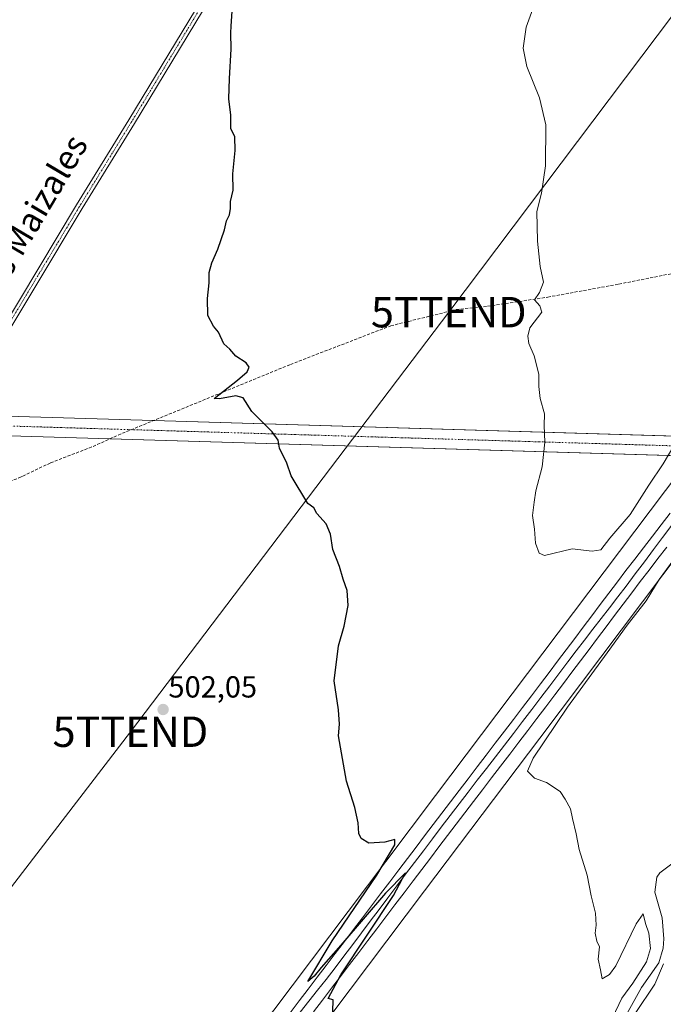
# Model space of a CAD drawing. Units: metres. Extents: x 610893 to 614347, y 4727008 to 4729377.
# Drawn here: x 611146 to 611357, y 4728455 to 4728779 of the extents above; entities that cross this region are included whole.
import ezdxf
from ezdxf.enums import TextEntityAlignment as Align

# ---------------------------------------------------------------- set-up
doc = ezdxf.new("R2010")
doc.units = ezdxf.units.M
doc.header["$MEASUREMENT"] = 0
doc.linetypes.add('TRAZO_Y_PUNTO', pattern=[1, 0.5, -0.25, 0, -0.25])
doc.linetypes.add('TRAZOSX2', pattern=[1.5, 1, -0.5])
doc.layers.get('0').update_dxf_attribs({"lineweight": 5})
for name, color, linetype, lineweight in [('Carátula', 7, 'Continuous', 5), ('Corriente artificial Cxs', 5, 'Continuous', 13), ('Corriente artificial eje', 142, 'TRAZO_Y_PUNTO', 0), ('Corriente artificial lineal', 5, 'TRAZOSX2', 13), ('Corriente artificial superficial', 5, 'Continuous', 13), ('Corriente natural lineal', 142, 'Continuous', 13), ('Cultivos herbáceos CxS', 92, 'Continuous', 0), ('Curva de nivel maestra', 36, 'Continuous', 30), ('Curva de nivel normal', 36, 'Continuous', 0), ('Ferrocarril', 142, 'Continuous', 0), ('Ferrocarril eje', 144, 'Continuous', 13), ('Núcleo urbano', 19, 'Continuous', 0), ('Núcleo urbano CxS', 19, 'Continuous', 0), ('Pista no pavimentada', 254, 'Continuous', 13), ('Pista no pavimentada Cxs', 254, 'Continuous', 0), ('Pista pavimentada eje', 135, 'TRAZO_Y_PUNTO', 0), ('Punto de cota en terreno', 7, 'Continuous', 0), ('Rótulo de punto de cota en terreno', 19, 'Continuous', 0), ('Tendido', 6, 'Continuous', 0), ('Texto cartográfico', 19, 'Continuous', 0), ('Torre de tendido puntual', 7, 'Continuous', 0)]:
    doc.layers.add(name, color=color, linetype=linetype, lineweight=lineweight)
doc.styles.add('Arial', font='txt', dxfattribs={"height": 0.2})

# ---------------------------------------------------------------- blocks, each defined once
blk = doc.blocks.new('*U158')
at = {"layer": 'Cultivos herbáceos CxS', "color": 92, "linetype": 'Continuous', "lineweight": 0}
blk.add_polyline3d([(611357.97, 4728624.36, 496.22), (611282.34, 4728524.08, 498.96), (611265.94, 4728502.34, 499.74), (611173.84, 4728380.15, 502.67)], dxfattribs=at)
blk = doc.blocks.new('*U197')
at = {"layer": 'Curva de nivel normal', "color": 36, "linetype": 'Continuous', "lineweight": 0}
for points in [[(611357.28, 4728468.73, 495), (611354.38, 4728462.06, 495), (611347.9, 4728452.39, 495)], [(611333.32, 4728435.88, 495), (611343.54, 4728457.39, 495), (611347.14, 4728462.3, 495), (611351.69, 4728469.34, 495), (611352.99, 4728473.71, 495), (611352.47, 4728478.81, 495), (611351.33, 4728482, 495), (611350.55, 4728485.09, 495), (611348.33, 4728481.88, 495), (611341.55, 4728468, 495), (611339.56, 4728465.18, 495), (611337.13, 4728463.81, 495), (611336.55, 4728466.78, 495), (611335.82, 4728470.21, 495), (611336.18, 4728474.28, 495), (611335.37, 4728476.14, 495), (611334.84, 4728478.83, 495), (611335.15, 4728481.39, 495), (611334.86, 4728485.39, 495), (611333.52, 4728491.08, 495), (611332.2, 4728497.86, 495), (611329.55, 4728506.29, 495), (611328.56, 4728511.44, 495), (611327.36, 4728516.46, 495), (611326.66, 4728519.68, 495), (611324.96, 4728522.79, 495), (611323.31, 4728525.35, 495), (611318.76, 4728528.3, 495), (611314.83, 4728529.75, 495), (611312.52, 4728532.06, 495), (611314.38, 4728536.29, 495), (611325.71, 4728553.09, 495), (611338.74, 4728570.96, 495), (611345.29, 4728580.03, 495), (611351.55, 4728588.09, 495), (611355.85, 4728595.04, 495), (611364.58, 4728607.04, 495)], [(611361.03, 4728639.59, 495), (611357.15, 4728633.08, 495), (611352.42, 4728626.14, 495), (611346.29, 4728616.48, 495), (611339.62, 4728608.71, 495), (611336.62, 4728604.8, 495), (611333.86, 4728604.37, 495), (611327.2, 4728605.13, 495), (611318.1, 4728602.99, 495), (611316.42, 4728603.7, 495), (611315.19, 4728606.98, 495), (611314.83, 4728611.58, 495), (611314.15, 4728616.16, 495), (611314.76, 4728620.55, 495), (611315.24, 4728624.25, 495), (611317.42, 4728632.17, 495), (611318.2, 4728640.28, 495), (611318, 4728645.75, 495), (611318.11, 4728649.56, 495), (611316.74, 4728654.61, 495), (611316.22, 4728658.49, 495), (611316.22, 4728662.61, 495), (611314.7, 4728668.61, 495), (611312.97, 4728672.72, 495), (611312.67, 4728675.08, 495), (611313.29, 4728677.79, 495), (611317.31, 4728683.03, 495), (611316.55, 4728685.08, 495), (611314.89, 4728687.07, 495), (611316.47, 4728689.47, 495), (611317.78, 4728692.89, 495), (611316.75, 4728697.99, 495), (611315.85, 4728706.36, 495), (611315.58, 4728716.13, 495), (611317.1, 4728722.15, 495), (611318.42, 4728731.08, 495), (611318.61, 4728744.59, 495), (611316.51, 4728753.42, 495), (611312.36, 4728763.71, 495), (611311.08, 4728769.77, 495), (611312.13, 4728776.71, 495), (611314.3, 4728782.69, 495)]]:
    blk.add_polyline3d(points, dxfattribs=at)
blk = doc.blocks.new('*U212')
at = {"layer": 'Curva de nivel maestra', "color": 36, "linetype": 'Continuous', "lineweight": 30}
blk.add_polyline3d([(611248.42, 4728449.11, 500), (611248.6, 4728456.89, 500), (611246.97, 4728457.35, 500), (611251.15, 4728465.04, 500), (611268.5, 4728491.19, 500), (611272.42, 4728498.59, 500), (611265.81, 4728491.96, 500), (611251.14, 4728474.8, 500), (611244.7, 4728467.5, 500), (611242.38, 4728464.62, 500), (611240.33, 4728462.85, 500), (611248.32, 4728476.22, 500), (611262.97, 4728497.88, 500), (611268.87, 4728507.87, 500), (611268.96, 4728509.56, 500), (611265.62, 4728508.71, 500), (611260.33, 4728508.42, 500), (611257.83, 4728509.86, 500), (611257.12, 4728511.55, 500), (611256.9, 4728515.05, 500), (611255.71, 4728520.05, 500), (611253.06, 4728528.72, 500), (611250.4, 4728543.64, 500), (611250.74, 4728547.49, 500), (611250.35, 4728552.18, 500), (611248.98, 4728561.7, 500), (611250.34, 4728573.22, 500), (611252.28, 4728579.68, 500), (611253.61, 4728586.49, 500), (611253.19, 4728591.51, 500), (611251.97, 4728595.16, 500), (611250.74, 4728599.37, 500), (611248.56, 4728604.93, 500), (611247.78, 4728609.96, 500), (611246.3, 4728613.38, 500), (611243.32, 4728616.74, 500), (611242.27, 4728618.68, 500), (611240.27, 4728620.02, 500), (611234.79, 4728629.13, 500), (611233.36, 4728633.34, 500), (611231.01, 4728638.22, 500), (611230.5, 4728640.9, 500), (611228.58, 4728643.65, 500), (611221.94, 4728650.34, 500), (611219.04, 4728654.76, 500), (611216.61, 4728655.52, 500), (611211.31, 4728654.46, 500), (611209.45, 4728654.56, 500), (611217.17, 4728660.67, 500), (611220.4, 4728663.38, 500), (611221.03, 4728664.94, 500), (611219.98, 4728666.32, 500), (611216.65, 4728668.55, 500), (611214.63, 4728670.81, 500), (611212.68, 4728672.57, 500), (611210.89, 4728676.4, 500), (611209.32, 4728678.38, 500), (611207.46, 4728681.85, 500), (611207.28, 4728687.43, 500), (611207.86, 4728692.61, 500), (611207.84, 4728696.02, 500), (611208.69, 4728699.19, 500), (611210.73, 4728703.7, 500), (611212.89, 4728710.03, 500), (611213.59, 4728713.03, 500), (611214.5, 4728715.03, 500), (611214.91, 4728717.03, 500), (611214.86, 4728719.36, 500), (611215.7, 4728723.14, 500), (611215.68, 4728728.48, 500), (611216.42, 4728736.14, 500), (611216.28, 4728740.66, 500), (611214.98, 4728743.36, 500), (611214.99, 4728747.8, 500), (611214.3, 4728753.14, 500), (611214.54, 4728759.8, 500), (611215.12, 4728769.5, 500), (611214.99, 4728774.85, 500), (611215.07, 4728777.06, 500), (611215.38, 4728781.99, 500)], dxfattribs=at)
blk = doc.blocks.new('5PATER')
at = {"layer": 'Carátula', "linetype": 'Continuous', "lineweight": 5}
h = blk.add_hatch(color=250, dxfattribs=at)
edge = h.paths.add_edge_path()
edge.add_ellipse((0, 0.01), major_axis=(-1.33, -1.34), ratio=0.999422, start_angle=0, end_angle=360)
blk = doc.blocks.new('5TTEND')
blk.add_text('5TTEND', height=10).set_placement((0, 0), align=Align.MIDDLE_CENTER)

msp = doc.modelspace()

# ---------------------------------------------------------------- linework, layer by layer
at = {"layer": 'Corriente artificial Cxs', "color": 5, "linetype": 'Continuous', "lineweight": 13}
for points in [[(611093.06, 4728650.21, 505.87), (611189.55, 4728647.33, 501.2), (611189.55, 4728647.33, 501.2), (611506.92, 4728637.84, 499.04)], [(611506.72, 4728631.45, 499.35), (611175.25, 4728641.35, 502.07), (611094.26, 4728643.77, 505.97)]]:
    msp.add_polyline3d(points, dxfattribs=at)
at = {"layer": 'Corriente artificial eje', "color": 142, "linetype": 'TRAZO_Y_PUNTO', "lineweight": 0}
msp.add_polyline3d([(611817.68, 4728624.4, 506.46), (611506.82, 4728634.65, 499.2), (611092.96, 4728647.01, 506), (611075.81, 4728629.57, 505.62), (611075.62, 4728629.57, 505.6)], dxfattribs=at)
at = {"layer": 'Corriente artificial lineal', "color": 5, "linetype": 'TRAZOSX2', "lineweight": 13}
msp.add_polyline3d([(611108.61, 4728614.53, 505.21), (611126.96, 4728621.12, 504.29), (611145.47, 4728628.56, 502.86), (611146.56, 4728629.08, 502.85), (611155.7, 4728633.42, 502.51), (611169.69, 4728638.83, 501.87), (611177.95, 4728642.57, 501.8), (611234.59, 4728665.79, 498.91), (611267.58, 4728678.5, 497.11), (611289.09, 4728683.82, 496.37), (611299.43, 4728684.92, 495.73), (611319.2, 4728687.92, 494.7), (611342.59, 4728692.2, 493.73), (611366.23, 4728696.9, 492.96), (611383.21, 4728700.84, 492.18), (611396.56, 4728708.01, 490.6)], dxfattribs=at)
at = {"layer": 'Corriente artificial superficial', "color": 5, "linetype": 'Continuous', "lineweight": 13}
for points in [[(611073.34, 4728633.42, 507.04), (611090.68, 4728649.25, 506.09), (611091.08, 4728649.6, 506.04), (611091.53, 4728649.87, 506), (611092.02, 4728650.07, 505.96), (611092.53, 4728650.18, 505.91), (611093.06, 4728650.21, 505.87), (611189.55, 4728647.33, 501.2)], [(611189.55, 4728647.33, 501.2), (611493.61, 4728638.24, 498.32)], [(611494.69, 4728631.81, 498.57), (611175.25, 4728641.35, 502.07), (611094.26, 4728643.77, 505.97), (611079.95, 4728627.06, 506.5)]]:
    msp.add_polyline3d(points, dxfattribs=at)
at = {"layer": 'Corriente natural lineal', "color": 142, "linetype": 'Continuous', "lineweight": 13}
msp.add_polyline3d([(611331.1, 4728426.8, 494.75), (611349.99, 4728460.94, 494.18), (611355.73, 4728469.03, 494.55), (611357.17, 4728473.88, 494.53), (611357.37, 4728476.89, 494.02), (611356.83, 4728483.78, 493.58), (611354.44, 4728492.25, 494.15), (611355.07, 4728497.15, 494.25), (611356.02, 4728498.61, 494.27), (611360, 4728501.63, 494.06)], dxfattribs=at)
at = {"layer": 'Cultivos herbáceos CxS', "color": 92, "linetype": 'Continuous', "lineweight": 0}
for points in [[(611173.84, 4728380.15, 502.67), (611265.94, 4728502.34, 499.74), (611282.34, 4728524.08, 498.96), (611357.97, 4728624.36, 496.22), (611364.14, 4728632.54, 495.99), (611366.47, 4728635.64, 496.07), (611368.83, 4728638.77, 496.02), (611371.19, 4728641.9, 495.95), (611378.84, 4728652.04, 495.82), (611403.52, 4728684.56, 491.69), (611405.8, 4728687.57, 490.53), (611458.76, 4728757.35, 492.69), (611458.83, 4728757.45, 492.7), (611458.83, 4728757.45, 492.7), (611547.49, 4728870.5, 493.02), (611649.11, 4729004.99, 495.45), (611655.33, 4729013.23, 498.11), (611659.7, 4729019.01, 498.29)], [(611186.59, 4728370.48, 502.54), (611278.71, 4728492.7, 497.77), (611316.57, 4728542.91, 495.49), (611377.12, 4728623.19, 495.18), (611377.86, 4728624.17, 495.16), (611384.13, 4728632.48, 495.01), (611386.07, 4728635.05, 495.01), (611388.43, 4728638.18, 494.98), (611390.79, 4728641.31, 494.95), (611391.61, 4728642.39, 494.93), (611417.68, 4728676.75, 490.76), (611471.46, 4728747.63, 493.2), (611497.6, 4728780.96, 494), (611560.12, 4728860.68, 493.72), (611560.13, 4728860.68, 493.72), (611560.21, 4728860.79, 493.72), (611560.21, 4728860.79, 493.72), (611591.42, 4728902.09, 493.76), (611632.4, 4728956.34, 494.47)], [(611186.59, 4728370.48, 502.54), (611278.71, 4728492.7, 497.77), (611316.57, 4728542.91, 495.49), (611377.12, 4728623.19, 495.18)]]:
    msp.add_polyline3d(points, dxfattribs=at)
at = {"layer": 'Ferrocarril', "color": 142, "linetype": 'Continuous', "lineweight": 0}
for points in [[(611234.45, 4728452.62, 500.4), (611237.42, 4728456.51, 500.22), (611240.4, 4728460.39, 500.25), (611243.38, 4728464.28, 500.13), (611246.36, 4728468.16, 499.97), (611249.34, 4728472.08, 500.05), (611252.32, 4728476.01, 499.93), (611255.3, 4728479.94, 499.95), (611258.28, 4728483.86, 499.71), (611261.26, 4728487.79, 499.63), (611264.24, 4728491.71, 499.65), (611267.22, 4728495.64, 499.55), (611270.2, 4728499.56, 499.63), (611273.04, 4728503.29, 499.39), (611275.88, 4728507.01, 499.43), (611278.72, 4728510.74, 499.27), (611281.55, 4728514.47, 499.14), (611284.39, 4728518.2, 499.22), (611287.23, 4728521.92, 499.02), (611290.07, 4728525.65, 499.02), (611293.04, 4728529.55, 498.82), (611296.02, 4728533.45, 498.73), (611298.99, 4728537.35, 498.7), (611301.96, 4728541.25, 498.56), (611304.94, 4728545.15, 498.48), (611307.91, 4728549.05, 498.32), (611310.88, 4728552.95, 498.34), (611313.86, 4728556.85, 498.18), (611316.83, 4728560.75, 498.1), (611319.64, 4728564.47, 498.15), (611322.44, 4728568.2, 497.87), (611325.25, 4728571.92, 497.91), (611328.06, 4728575.65, 497.77), (611330.87, 4728579.37, 497.9), (611333.67, 4728583.09, 497.72), (611336.48, 4728586.82, 497.66), (611339.29, 4728590.54, 497.64), (611342.09, 4728594.27, 497.51), (611344.9, 4728597.99, 497.51), (611347.81, 4728601.77, 497.41), (611350.71, 4728605.54, 497.42), (611353.62, 4728609.32, 497.27), (611356.52, 4728613.1, 497.13), (611359.42, 4728616.88, 497.06)], [(611358.34, 4728605.73, 496.55), (611355.44, 4728601.95, 496.52), (611352.53, 4728598.17, 496.81), (611349.62, 4728594.39, 496.75), (611346.81, 4728590.67, 496.99), (611344.01, 4728586.94, 496.97), (611341.2, 4728583.22, 497.09), (611338.4, 4728579.5, 497.09), (611335.59, 4728575.78, 497.02), (611332.78, 4728572.05, 497.12), (611329.98, 4728568.33, 497.33), (611327.17, 4728564.61, 497.31), (611324.37, 4728560.88, 497.25), (611321.56, 4728557.16, 497.5), (611318.59, 4728553.26, 497.56), (611315.61, 4728549.36, 497.76), (611312.64, 4728545.46, 497.69), (611309.66, 4728541.56, 497.65), (611306.69, 4728537.65, 497.89), (611303.71, 4728533.75, 497.93), (611300.74, 4728529.85, 498.01), (611297.76, 4728525.95, 498.17), (611294.79, 4728522.05, 498.26), (611291.95, 4728518.32, 498.25), (611289.12, 4728514.6, 498.33), (611286.28, 4728510.87, 498.56), (611283.44, 4728507.14, 498.76), (611280.6, 4728503.41, 498.91), (611277.77, 4728499.69, 498.98), (611274.93, 4728495.96, 499.05), (611271.95, 4728492.04, 499.24), (611268.97, 4728488.11, 499.4), (611265.99, 4728484.19, 499.52), (611263, 4728480.26, 499.6), (611260.02, 4728476.34, 499.74), (611257.04, 4728472.41, 499.81), (611254.06, 4728468.49, 499.87), (611251.08, 4728464.56, 499.87), (611248.1, 4728460.68, 500.04), (611245.12, 4728456.79, 500.1), (611242.14, 4728452.91, 500.24)]]:
    msp.add_polyline3d(points, dxfattribs=at)
at = {"layer": 'Ferrocarril eje', "color": 144, "linetype": 'Continuous', "lineweight": 13}
for points in [[(611359.42, 4728616.88, 497.06), (611356.52, 4728613.1, 497.13), (611353.62, 4728609.32, 497.27), (611350.71, 4728605.54, 497.42), (611347.81, 4728601.77, 497.41), (611344.9, 4728597.99, 497.51), (611342.09, 4728594.27, 497.51), (611339.29, 4728590.54, 497.64), (611336.48, 4728586.82, 497.66), (611333.67, 4728583.09, 497.72), (611330.87, 4728579.37, 497.9), (611328.06, 4728575.65, 497.77), (611325.25, 4728571.92, 497.91), (611322.44, 4728568.2, 497.87), (611319.64, 4728564.47, 498.15), (611316.83, 4728560.75, 498.1), (611313.86, 4728556.85, 498.18), (611310.88, 4728552.95, 498.34), (611307.91, 4728549.05, 498.32), (611304.94, 4728545.15, 498.48), (611301.96, 4728541.25, 498.56), (611298.99, 4728537.35, 498.7), (611296.02, 4728533.45, 498.73), (611293.04, 4728529.55, 498.82), (611290.07, 4728525.65, 499.02), (611287.23, 4728521.92, 499.02), (611284.39, 4728518.2, 499.22), (611281.55, 4728514.47, 499.14), (611278.72, 4728510.74, 499.27), (611275.88, 4728507.01, 499.43), (611273.04, 4728503.29, 499.39), (611270.2, 4728499.56, 499.63), (611267.22, 4728495.64, 499.55), (611264.24, 4728491.71, 499.65), (611261.26, 4728487.79, 499.63), (611258.28, 4728483.86, 499.71), (611255.3, 4728479.94, 499.95), (611252.32, 4728476.01, 499.93), (611249.34, 4728472.08, 500.05), (611246.36, 4728468.16, 499.97), (611243.38, 4728464.28, 500.13), (611240.4, 4728460.39, 500.25), (611237.42, 4728456.51, 500.22), (611234.45, 4728452.62, 500.4)], [(611359.96, 4728612.89, 497.16), (611356.97, 4728608.9, 497.48), (611353.97, 4728604.91, 497.27), (611350.97, 4728600.91, 497.54), (611347.98, 4728596.92, 497.43), (611344.98, 4728592.93, 497.61), (611342.24, 4728589.37, 497.79), (611339.51, 4728585.81, 497.65), (611336.77, 4728582.25, 497.94), (611334.04, 4728578.69, 497.86), (611331.3, 4728575.13, 497.96), (611328.57, 4728571.57, 497.84), (611325.83, 4728568.01, 498.26), (611322.85, 4728564.09, 498.17), (611319.87, 4728560.16, 498.1), (611316.9, 4728556.24, 498.24), (611313.92, 4728552.32, 498.28), (611310.94, 4728548.39, 498.68), (611307.96, 4728544.47, 498.47), (611304.98, 4728540.62, 498.53), (611302, 4728536.76, 498.76), (611299.02, 4728532.91, 498.7), (611296.04, 4728529.06, 498.98), (611293.06, 4728525.2, 498.95), (611290.08, 4728521.35, 498.97), (611287.14, 4728517.48, 499.2), (611284.2, 4728513.61, 499.02), (611281.26, 4728509.75, 499.43), (611278.32, 4728505.88, 499.4), (611275.38, 4728502.01, 499.58), (611272.44, 4728498.14, 499.71), (611269.54, 4728494.3, 499.6), (611266.65, 4728490.45, 499.83), (611263.75, 4728486.61, 499.74), (611260.85, 4728482.77, 500.03), (611257.96, 4728478.92, 500.03), (611255.06, 4728475.08, 500.02), (611252.16, 4728471.24, 500.13), (611249.27, 4728467.39, 500.04), (611246.37, 4728463.55, 500.51), (611243.5, 4728459.99, 500.23), (611240.62, 4728456.42, 500.37), (611237.75, 4728452.86, 500.43)], [(611358.34, 4728605.73, 496.55), (611355.44, 4728601.95, 496.52), (611352.53, 4728598.17, 496.81), (611349.62, 4728594.39, 496.75), (611346.81, 4728590.67, 496.99), (611344.01, 4728586.94, 496.97), (611341.2, 4728583.22, 497.09), (611338.4, 4728579.5, 497.09), (611335.59, 4728575.78, 497.02), (611332.78, 4728572.05, 497.12), (611329.98, 4728568.33, 497.33), (611327.17, 4728564.61, 497.31), (611324.37, 4728560.88, 497.25), (611321.56, 4728557.16, 497.5), (611318.59, 4728553.26, 497.56), (611315.61, 4728549.36, 497.76), (611312.64, 4728545.46, 497.69), (611309.66, 4728541.56, 497.65), (611306.69, 4728537.65, 497.89), (611303.71, 4728533.75, 497.93), (611300.74, 4728529.85, 498.01), (611297.76, 4728525.95, 498.17), (611294.79, 4728522.05, 498.26), (611291.95, 4728518.32, 498.25), (611289.12, 4728514.6, 498.33), (611286.28, 4728510.87, 498.56), (611283.44, 4728507.14, 498.76), (611280.6, 4728503.41, 498.91), (611277.77, 4728499.69, 498.98), (611274.93, 4728495.96, 499.05), (611271.95, 4728492.04, 499.24), (611268.97, 4728488.11, 499.4), (611265.99, 4728484.19, 499.52), (611263, 4728480.26, 499.6), (611260.02, 4728476.34, 499.74), (611257.04, 4728472.41, 499.81), (611254.06, 4728468.49, 499.87), (611251.08, 4728464.56, 499.87), (611248.1, 4728460.68, 500.04), (611245.12, 4728456.79, 500.1), (611242.14, 4728452.91, 500.24)]]:
    msp.add_polyline3d(points, dxfattribs=at)
at = {"layer": 'Núcleo urbano', "color": 19, "linetype": 'Continuous', "lineweight": 0}
for points in [[(611173.84, 4728380.15, 502.67), (611265.94, 4728502.34, 499.74), (611282.34, 4728524.08, 498.96), (611357.97, 4728624.36, 496.22), (611364.14, 4728632.54, 495.99), (611366.47, 4728635.64, 496.07), (611368.83, 4728638.77, 496.02), (611371.19, 4728641.9, 495.95), (611378.84, 4728652.04, 495.82), (611403.52, 4728684.56, 491.69), (611405.8, 4728687.57, 490.53), (611458.76, 4728757.35, 492.69), (611458.83, 4728757.45, 492.7), (611458.83, 4728757.45, 492.7), (611547.49, 4728870.5, 493.02), (611649.11, 4729004.99, 495.45), (611655.33, 4729013.23, 498.11), (611659.7, 4729019.01, 498.29)], [(611186.59, 4728370.48, 502.54), (611278.71, 4728492.7, 497.77), (611316.57, 4728542.91, 495.49), (611377.12, 4728623.19, 495.18), (611377.86, 4728624.17, 495.16), (611384.13, 4728632.48, 495.01), (611386.07, 4728635.05, 495.01), (611388.43, 4728638.18, 494.98), (611390.79, 4728641.31, 494.95), (611391.61, 4728642.39, 494.93), (611417.68, 4728676.75, 490.76), (611471.46, 4728747.63, 493.2), (611497.6, 4728780.96, 494), (611560.12, 4728860.68, 493.72), (611560.13, 4728860.68, 493.72), (611560.21, 4728860.79, 493.72), (611560.21, 4728860.79, 493.72), (611591.42, 4728902.09, 493.76), (611632.4, 4728956.34, 494.47)]]:
    msp.add_polyline3d(points, dxfattribs=at)
at = {"layer": 'Núcleo urbano CxS', "color": 19, "linetype": 'Continuous', "lineweight": 0}
for points in [[(611173.84, 4728380.15, 502.67), (611265.94, 4728502.34, 499.74), (611282.34, 4728524.08, 498.96), (611357.97, 4728624.36, 496.22)], [(611377.12, 4728623.19, 495.18), (611316.57, 4728542.91, 495.49), (611278.71, 4728492.7, 497.77), (611186.59, 4728370.48, 502.54)]]:
    msp.add_polyline3d(points, dxfattribs=at)
at = {"layer": 'Pista no pavimentada', "color": 254, "linetype": 'Continuous', "lineweight": 13}
for points in [[(611482.85, 4729195.79, 486.41), (611481.77, 4729174.07, 486.18), (611478.37, 4729157.65, 486.37), (611472.26, 4729146.41, 486.56), (611462.82, 4729134.66, 486.73), (611439, 4729110.84, 487.61), (611380.66, 4729052.92, 492.48), (611367.9, 4729040.45, 493.16), (611360.05, 4729032.03, 493.58), (611352.46, 4729022.28, 494.1), (611337.22, 4728998.94, 494.68), (611322.86, 4728975.56, 494.99), (611308.98, 4728950.62, 495.2), (611233.38, 4728827.85, 499.05), (611183.34, 4728745.07, 501.26), (611166.13, 4728717.11, 502.02), (611134.86, 4728665.08, 503.37), (611102.38, 4728610.81, 505.56), (611039.44, 4728507.77, 512.84), (610953.67, 4728364.17, 524.57), (610952.28, 4728360.39, 524.61), (610951.96, 4728356.74, 524.52)], [(611109.06, 4728626.28, 505.01), (611132.96, 4728666.22, 503.28), (611164.24, 4728718.25, 502.09), (611181.45, 4728746.22, 501.32), (611231.49, 4728829, 499.06), (611295.29, 4728932.6, 496.24)]]:
    msp.add_polyline3d(points, dxfattribs=at)
at = {"layer": 'Pista no pavimentada Cxs', "color": 254, "linetype": 'Continuous', "lineweight": 0}
for points in [[(610951.66, 4728365.13, 524.74), (611037.55, 4728508.91, 512.91), (611100.49, 4728611.95, 505.6), (611106.7, 4728622.33, 505.15), (611109.06, 4728626.28, 505.01), (611132.96, 4728666.22, 503.28), (611164.24, 4728718.25, 502.09), (611181.45, 4728746.22, 501.32), (611231.49, 4728829, 499.06), (611295.29, 4728932.6, 496.24), (611296.46, 4728934.5, 496.16), (611307.07, 4728951.73, 495.61), (611320.95, 4728976.67, 495.26), (611335.36, 4729000.12, 494.9), (611350.66, 4729023.56, 494.28), (611358.36, 4729033.46, 493.67)], [(611360.05, 4729032.03, 493.58), (611352.46, 4729022.28, 494.1), (611337.22, 4728998.94, 494.68), (611322.86, 4728975.56, 494.99), (611308.98, 4728950.62, 495.2), (611233.38, 4728827.85, 499.05), (611183.34, 4728745.07, 501.26), (611166.13, 4728717.11, 502.02), (611134.86, 4728665.08, 503.37), (611102.38, 4728610.81, 505.56), (611039.44, 4728507.77, 512.84), (610953.67, 4728364.17, 524.57)]]:
    msp.add_polyline3d(points, dxfattribs=at)
at = {"layer": 'Pista pavimentada eje', "color": 135, "linetype": 'TRAZO_Y_PUNTO', "lineweight": 0}
msp.add_polyline3d([(611296.9, 4728933.11, 496.14), (611232.44, 4728828.43, 499.06), (611182.4, 4728745.65, 501.29), (611173.79, 4728731.67, 501.64), (611165.19, 4728717.68, 502.06), (611149.55, 4728691.67, 502.72), (611133.91, 4728665.65, 503.33), (611117.68, 4728638.52, 504.55), (611109, 4728624.03, 505.03)], dxfattribs=at)
at = {"layer": 'Tendido', "color": 6, "linetype": 'Continuous', "lineweight": 0}
msp.add_polyline3d([(610914.54, 4728194.86, 517.49), (610986.51, 4728289.23, 518.32), (611078.64, 4728410.55, 509.72), (611181.96, 4728545.02, 502.5), (611286.65, 4728682.98, 496.57), (611434.42, 4728879.11, 488.4), (611544.59, 4729022.16, 488.69), (611650.39, 4729161.05, 485.28), (611674.26, 4729333.67, 486.63)], dxfattribs=at)

# ---------------------------------------------------------------- block references
at = {"layer": 'Cultivos herbáceos CxS', "color": 92, "linetype": 'Continuous', "lineweight": 0}
msp.add_blockref('*U158', (0, 0), dxfattribs=at)
at = {"layer": 'Curva de nivel maestra', "color": 36, "linetype": 'Continuous', "lineweight": 30}
msp.add_blockref('*U212', (0, 0), dxfattribs=at)
at = {"layer": 'Curva de nivel normal', "color": 36, "linetype": 'Continuous', "lineweight": 0}
msp.add_blockref('*U197', (0, 0), dxfattribs=at)
at = {"layer": 'Punto de cota en terreno', "linetype": 'Continuous', "lineweight": 0}
msp.add_blockref('5PATER', (611192.71, 4728552.32, 502.05), dxfattribs=at)
at = {"layer": 'Torre de tendido puntual', "linetype": 'Continuous', "lineweight": 0}
for p in [(611286.65, 4728682.98, 496.71), (611181.96, 4728545.02, 502.37)]:
    msp.add_blockref('5TTEND', p, dxfattribs=at)

# ---------------------------------------------------------------- texts
at = {"layer": 'Rótulo de punto de cota en terreno', "color": 19, "linetype": 'Continuous', "lineweight": 0, "style": 'Arial'}
msp.add_text('502,05', height=7, dxfattribs=at).set_placement((611194.47, 4728554.08), align=Align.BOTTOM_LEFT)
at = {"layer": 'Texto cartográfico', "color": 19, "linetype": 'Continuous', "lineweight": 0, "style": 'Arial'}
msp.add_text('Camino de los Maizales', height=8, rotation=59.4165, dxfattribs=at).set_placement((611134.83, 4728689.47), align=Align.MIDDLE_CENTER)

doc.saveas('drawing.dxf')
